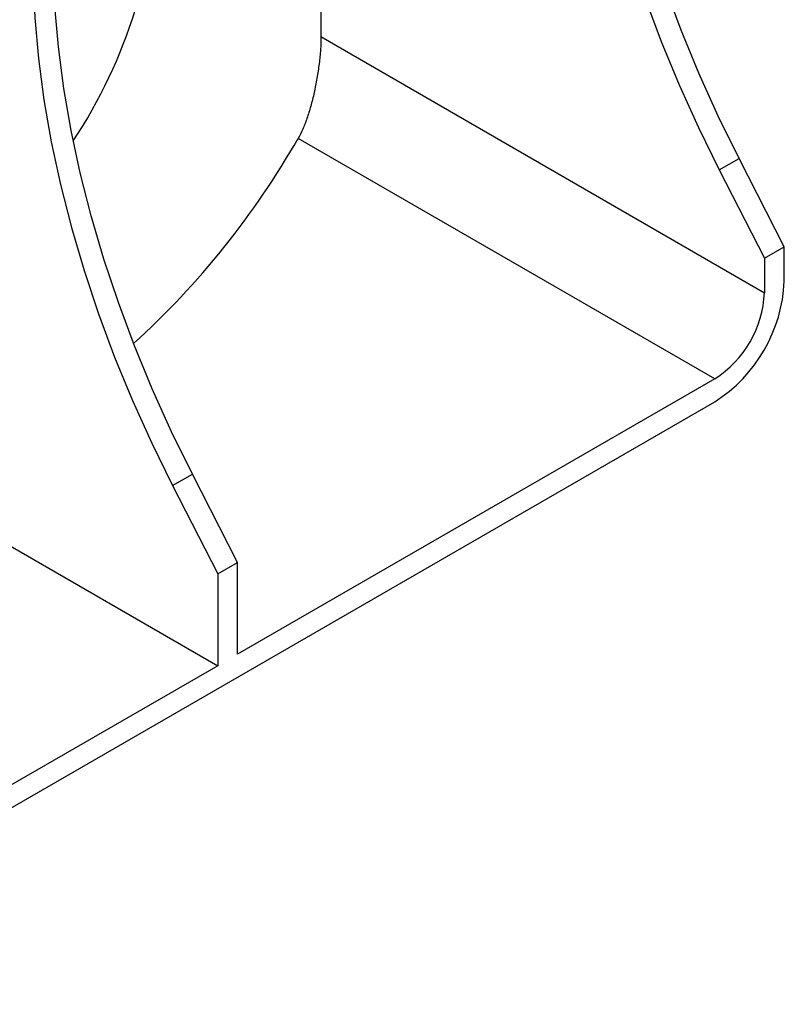
# Model space of a CAD drawing. Units: millimetres. Extents: x -6 to 592, y 1 to 415.
# Drawn here: x 498 to 520, y 99 to 127 of the extents above; entities that cross this region are included whole.
import ezdxf

# ---------------------------------------------------------------- set-up
doc = ezdxf.new("R2010")
doc.units = ezdxf.units.MM

msp = doc.modelspace()

# ---------------------------------------------------------------- linework, layer by layer
at = {"color": 7, "linetype": 'Continuous', "lineweight": 25}
for p, q in [((506.849556, 129.29709), (506.849556, 126.520851)), ((506.849556, 126.520851), (519.469576, 119.235469)), ((518.055362, 116.785979), (506.203636, 123.627835)), ((518.183352, 122.727933), (518.749037, 123.054496)), ((520.035261, 120.541881), (518.749037, 123.054496)), ((518.183352, 122.727933), (519.469576, 120.215318)), ((519.469576, 120.215318), (520.035261, 120.541881)), ((520.035261, 119.562032), (520.035261, 120.541881)), ((519.469576, 120.215318), (519.469576, 119.235469)), ((518.055362, 116.785979), (504.478912, 108.948461)), ((488.356878, 98.988176), (518.055362, 116.132747)), ((502.627002, 113.747444), (503.192688, 114.074007)), ((504.478912, 111.561392), (503.192688, 114.074007)), ((502.627002, 113.747444), (503.913227, 111.234829)), ((495.632407, 113.402314), (503.913227, 108.621898)), ((503.913227, 111.234829), (504.478912, 111.561392)), ((504.478912, 108.948461), (504.478912, 111.561392)), ((503.913227, 111.234829), (503.913227, 108.621898)), ((503.913227, 108.621898), (488.356878, 99.641409))]:
    msp.add_line(p, q, dxfattribs=at)
at = {"color": 7, "linetype": 'Continuous', "lineweight": 25, "flags": 128}
for points in [[(518.749037, 123.054496), (518.15607, 124.261107), (517.60614, 125.480018), (517.100986, 126.70737), (516.642209, 127.939279), (516.23126, 129.171843), (515.869442, 130.40116), (515.557899, 131.623338), (515.297617, 132.834508), (515.089421, 134.030836), (514.933971, 135.208533), (514.831757, 136.363871), (514.783104, 137.493193), (514.788166, 138.592922), (514.846927, 139.659578), (514.9592, 140.689782), (515.12463, 141.680274), (515.342694, 142.627918), (515.612701, 143.529713), (515.933797, 144.382804), (516.304964, 145.184491), (516.725027, 145.932235)], [(516.159342, 145.605672), (515.739278, 144.857928), (515.368111, 144.056241), (515.047016, 143.20315), (514.777009, 142.301355), (514.558945, 141.353711), (514.393515, 140.363219), (514.281241, 139.333014), (514.222481, 138.266359), (514.217419, 137.166629), (514.266072, 136.037308), (514.368285, 134.88197), (514.523736, 133.704273), (514.731932, 132.507945), (514.992213, 131.296775), (515.303756, 130.074597), (515.665575, 128.845279), (516.076523, 127.612715), (516.535301, 126.380807), (517.040454, 125.153454), (517.590385, 123.934543), (518.183352, 122.727933)], [(503.192688, 114.074007), (502.599721, 115.280617), (502.049791, 116.499528), (501.544637, 117.726881), (501.08586, 118.958789), (500.674911, 120.191353), (500.313093, 121.420671), (500.001549, 122.642849), (499.741268, 123.854019), (499.533072, 125.050347), (499.377622, 126.228044), (499.275408, 127.383382), (499.226755, 128.512703), (499.231817, 129.612433), (499.290578, 130.679088), (499.402851, 131.709293), (499.568281, 132.699785), (499.786345, 133.647429), (500.056352, 134.549224), (500.377448, 135.402315), (500.748614, 136.204002), (501.168678, 136.951746)], [(500.602993, 136.625182), (500.182929, 135.877439), (499.811762, 135.075752), (499.490667, 134.222661), (499.22066, 133.320866), (499.002596, 132.373222), (498.837165, 131.38273), (498.724892, 130.352525), (498.666132, 129.28587), (498.66107, 128.18614), (498.709723, 127.056819), (498.811936, 125.90148), (498.967387, 124.723783), (499.175583, 123.527456), (499.435864, 122.316286), (499.747407, 121.094107), (500.109226, 119.86479), (500.520174, 118.632226), (500.978951, 117.400318), (501.484105, 116.172965), (502.034036, 114.954054), (502.627002, 113.747444)]]:
    msp.add_lwpolyline(points, dxfattribs=at)
at = {"color": 7, "linetype": 'Continuous', "lineweight": 25}
for centre, radius, start, end in [((487.433335, 131.698584), 14.809107, 326.6323449, 358.6091629), ((485.212759, 135.665738), 24.197686, 312.3715848, 330.16648), ((515.754824, 119.747154), 4.284439, 302.4763979, 357.523602), ((516.399144, 119.375191), 3.07361, 302.6054783, 357.3945215)]:
    msp.add_arc(centre, radius, start, end, dxfattribs=at)
msp.add_open_spline([(506.849556, 126.520851), (506.849556, 126.405417), (506.845117, 126.282915), (506.832129, 126.089215), (506.826714, 126.022771), (506.813772, 125.887375), (506.806335, 125.819314), (506.789618, 125.68252), (506.780337, 125.613786), (506.759945, 125.475676), (506.748781, 125.405995), (506.712858, 125.198189), (506.685993, 125.06281), (506.6266, 124.797828), (506.593862, 124.667728), (506.524902, 124.422093), (506.488441, 124.305357), (506.43065, 124.139168), (506.410868, 124.085305), (506.370923, 123.98236), (506.350676, 123.933032), (506.289105, 123.791355), (506.246955, 123.705256), (506.203636, 123.627835)], degree=3, knots=[0, 0, 0, 0, 0.125, 0.125, 0.1875, 0.1875, 0.25, 0.25, 0.3125, 0.3125, 0.375, 0.375, 0.5, 0.5, 0.625, 0.625, 0.75, 0.75, 0.8125, 0.8125, 0.875, 0.875, 1, 1, 1, 1], dxfattribs=at)

doc.saveas('drawing.dxf')
